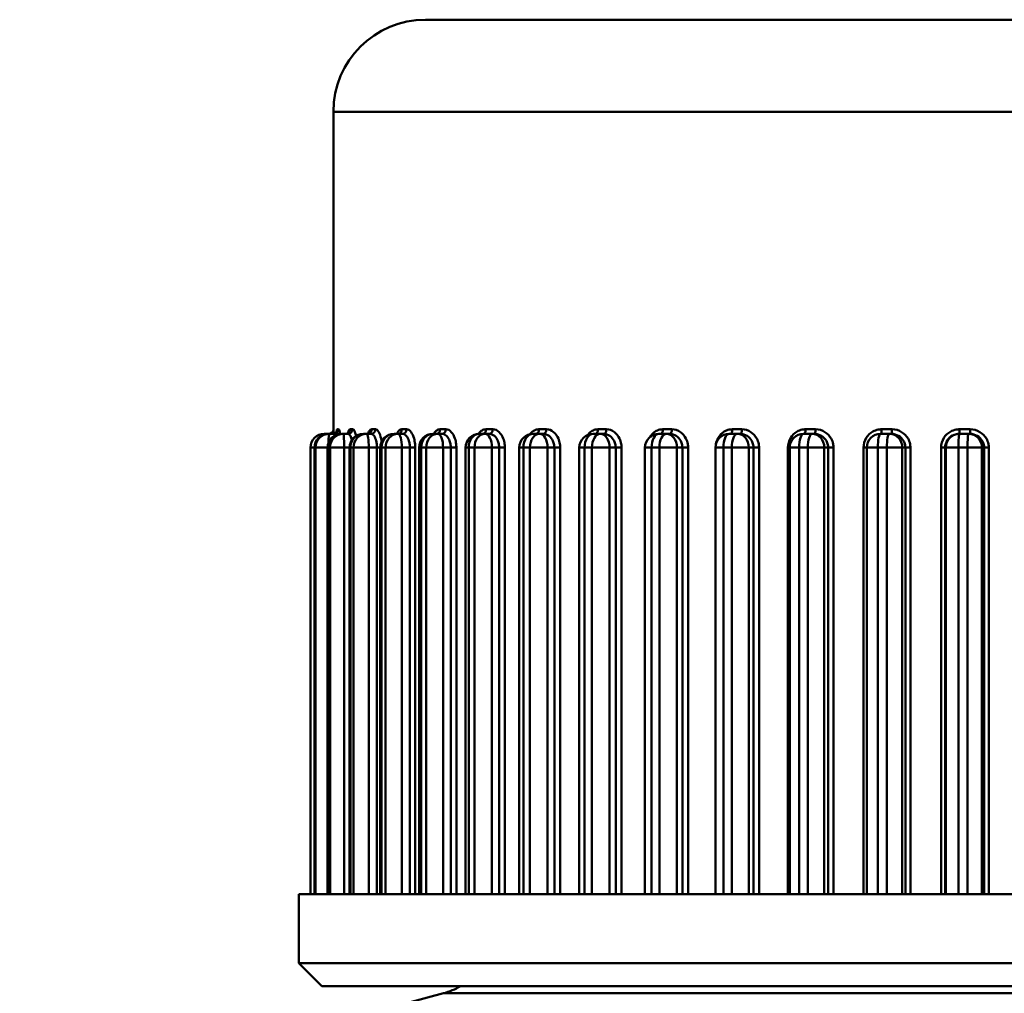
# Model space of a CAD drawing. Units: millimetres. Extents: x 393 to 1152, y 222 to 486.
# Drawn here: x 819 to 841, y 400 to 421 of the extents above; entities that cross this region are included whole.
import ezdxf

# ---------------------------------------------------------------- set-up
doc = ezdxf.new("R2010")
doc.units = ezdxf.units.MM
doc.layers.add('AM_0', color=7, linetype='Continuous', lineweight=50)

# ---------------------------------------------------------------- blocks, each defined once
blk = doc.blocks.new('3286 DN16')
at = {"layer": 'AM_0'}
for p, q in [((828.001, 421.299), (854.001, 421.299)), ((826.001, 419.299), (826.001, 412.399)), ((856.001, 419.299), (826.001, 419.299)), ((826.001, 412.399), (826.001, 412.399)), ((826.086, 412.399), (826.112, 412.399)), ((826.365, 412.399), (826.417, 412.399)), ((826.835, 412.399), (826.912, 412.399)), ((827.49, 412.399), (827.591, 412.399)), ((828.321, 412.399), (828.444, 412.399)), ((829.317, 412.399), (829.462, 412.399)), ((830.465, 412.399), (830.629, 412.399)), ((831.751, 412.399), (831.932, 412.399)), ((833.157, 412.399), (833.353, 412.399)), ((834.666, 412.399), (834.874, 412.399)), ((836.257, 412.399), (836.475, 412.399)), ((837.91, 412.399), (838.134, 412.399)), ((839.603, 412.399), (839.831, 412.399)), ((825.801, 412.299), (825.801, 412.299)), ((825.889, 412.299), (825.801, 412.299)), ((825.889, 412.299), (825.911, 412.299)), ((826.013, 412.299), (825.911, 412.299)), ((826.174, 412.299), (826.218, 412.299)), ((826.32, 412.299), (826.218, 412.299)), ((826.652, 412.299), (826.718, 412.299)), ((826.818, 412.299), (826.718, 412.299)), ((827.318, 412.299), (827.404, 412.299)), ((827.501, 412.299), (827.404, 412.299)), ((828.161, 412.299), (828.267, 412.299)), ((828.361, 412.299), (828.267, 412.299)), ((829.172, 412.299), (829.296, 412.299)), ((829.385, 412.299), (829.296, 412.299)), ((830.338, 412.299), (830.478, 412.299)), ((830.56, 412.299), (830.478, 412.299)), ((831.642, 412.299), (831.797, 412.299)), ((831.872, 412.299), (831.797, 412.299)), ((833.068, 412.299), (833.235, 412.299)), ((833.302, 412.299), (833.235, 412.299)), ((834.598, 412.299), (834.776, 412.299)), ((834.833, 412.299), (834.776, 412.299)), ((836.211, 412.299), (836.397, 412.299)), ((836.445, 412.299), (836.397, 412.299)), ((837.887, 412.299), (838.078, 412.299)), ((838.115, 412.299), (838.078, 412.299)), ((839.603, 412.299), (839.594, 412.299)), ((839.603, 412.299), (839.797, 412.299)), ((839.824, 412.299), (839.797, 412.299)), ((825.501, 411.999), (825.501, 411.999)), ((825.501, 411.999), (825.589, 411.999)), ((825.501, 411.999), (825.501, 402.299)), ((825.501, 402.299), (825.501, 411.999)), ((825.589, 411.999), (825.591, 411.999)), ((825.589, 402.299), (825.589, 411.999)), ((825.591, 402.299), (825.591, 411.999)), ((825.614, 411.999), (825.591, 411.999)), ((825.614, 411.999), (825.874, 411.999)), ((825.614, 411.999), (825.614, 402.299)), ((825.874, 411.999), (825.882, 411.999)), ((825.874, 402.299), (825.874, 411.999)), ((825.882, 402.299), (825.882, 411.999)), ((825.927, 411.999), (825.882, 411.999)), ((825.927, 411.999), (826.235, 411.999)), ((825.927, 411.999), (825.927, 402.299)), ((826.235, 411.999), (826.352, 411.999)), ((826.235, 402.299), (826.235, 411.999)), ((826.352, 411.999), (826.369, 411.999)), ((826.352, 402.299), (826.352, 411.999)), ((826.369, 402.299), (826.369, 411.999)), ((826.436, 411.999), (826.369, 411.999)), ((826.436, 411.999), (826.768, 411.999)), ((826.436, 411.999), (826.436, 402.299)), ((826.768, 411.999), (826.947, 411.999)), ((826.768, 402.299), (826.768, 411.999)), ((827.018, 411.999), (826.947, 411.999)), ((826.947, 411.999), (826.947, 402.299)), ((827.018, 411.999), (827.048, 411.999)), ((827.018, 402.299), (827.018, 411.999)), ((827.048, 402.299), (827.048, 411.999)), ((827.135, 411.999), (827.048, 411.999)), ((827.135, 411.999), (827.487, 411.999)), ((827.135, 411.999), (827.135, 402.299)), ((827.487, 411.999), (827.661, 411.999)), ((827.487, 402.299), (827.487, 411.999)), ((827.777, 411.999), (827.661, 411.999)), ((827.661, 411.999), (827.661, 402.299)), ((827.777, 402.299), (827.777, 411.999)), ((827.861, 411.999), (827.908, 411.999)), ((827.861, 402.299), (827.861, 411.999)), ((827.908, 402.299), (827.908, 411.999)), ((828.016, 411.999), (827.908, 411.999)), ((828.016, 411.999), (828.383, 411.999)), ((828.016, 411.999), (828.016, 402.299)), ((828.383, 411.999), (828.55, 411.999)), ((828.383, 402.299), (828.383, 411.999)), ((828.671, 411.999), (828.55, 411.999)), ((828.55, 411.999), (828.55, 402.299)), ((828.671, 402.299), (828.671, 411.999)), ((828.872, 411.999), (828.939, 411.999)), ((828.872, 402.299), (828.872, 411.999)), ((828.939, 402.299), (828.939, 411.999)), ((829.065, 411.999), (828.939, 411.999)), ((829.065, 411.999), (829.443, 411.999)), ((829.065, 411.999), (829.065, 402.299)), ((829.443, 411.999), (829.601, 411.999)), ((829.443, 402.299), (829.443, 411.999)), ((829.725, 411.999), (829.601, 411.999)), ((829.601, 411.999), (829.601, 402.299)), ((829.725, 402.299), (829.725, 411.999)), ((830.038, 411.999), (830.127, 411.999)), ((830.038, 402.299), (830.038, 411.999)), ((830.127, 402.299), (830.127, 411.999)), ((830.27, 411.999), (830.127, 411.999)), ((830.27, 411.999), (830.653, 411.999)), ((830.27, 411.999), (830.27, 402.299)), ((830.653, 411.999), (830.8, 411.999)), ((830.653, 402.299), (830.653, 411.999)), ((830.926, 411.999), (830.8, 411.999)), ((830.8, 411.999), (830.8, 402.299)), ((830.926, 402.299), (830.926, 411.999)), ((831.342, 411.999), (831.457, 411.999)), ((831.342, 402.299), (831.342, 411.999)), ((831.457, 402.299), (831.457, 411.999)), ((831.615, 411.999), (831.457, 411.999)), ((831.615, 411.999), (831.999, 411.999)), ((831.615, 411.999), (831.615, 402.299)), ((831.999, 411.999), (832.132, 411.999)), ((831.999, 402.299), (831.999, 411.999)), ((832.258, 411.999), (832.132, 411.999)), ((832.132, 411.999), (832.132, 402.299)), ((832.258, 402.299), (832.258, 411.999)), ((832.768, 411.999), (832.912, 411.999)), ((832.768, 402.299), (832.768, 411.999)), ((832.912, 402.299), (832.912, 411.999)), ((833.082, 411.999), (832.912, 411.999)), ((833.082, 411.999), (833.462, 411.999)), ((833.082, 411.999), (833.082, 402.299)), ((833.462, 411.999), (833.58, 411.999)), ((833.462, 402.299), (833.462, 411.999)), ((833.704, 411.999), (833.58, 411.999)), ((833.58, 411.999), (833.58, 402.299)), ((833.704, 402.299), (833.704, 411.999)), ((834.298, 411.999), (834.472, 411.999)), ((834.298, 402.299), (834.298, 411.999)), ((834.472, 402.299), (834.472, 411.999)), ((834.653, 411.999), (834.472, 411.999)), ((834.653, 411.999), (835.023, 411.999)), ((834.653, 411.999), (834.653, 402.299)), ((835.023, 411.999), (835.125, 411.999)), ((835.023, 402.299), (835.023, 411.999)), ((835.246, 411.999), (835.125, 411.999)), ((835.125, 411.999), (835.125, 402.299)), ((835.246, 402.299), (835.246, 411.999)), ((835.874, 411.999), (835.874, 402.299)), ((835.874, 411.999), (835.911, 411.999)), ((835.911, 411.999), (836.117, 411.999)), ((835.911, 402.299), (835.911, 411.999)), ((836.117, 402.299), (836.117, 411.999)), ((836.306, 411.999), (836.117, 411.999)), ((836.306, 411.999), (836.662, 411.999)), ((836.306, 411.999), (836.306, 402.299)), ((836.662, 411.999), (836.747, 411.999)), ((836.662, 402.299), (836.662, 411.999)), ((836.863, 411.999), (836.747, 411.999)), ((836.747, 411.999), (836.747, 402.299)), ((836.863, 402.299), (836.863, 411.999)), ((837.515, 411.999), (837.515, 402.299)), ((837.515, 411.999), (837.587, 411.999)), ((837.587, 411.999), (837.825, 411.999)), ((837.587, 402.299), (837.587, 411.999)), ((837.825, 402.299), (837.825, 411.999)), ((838.02, 411.999), (837.825, 411.999)), ((838.02, 411.999), (838.357, 411.999)), ((838.02, 411.999), (838.02, 402.299)), ((838.357, 411.999), (838.423, 411.999)), ((838.357, 402.299), (838.357, 411.999)), ((838.533, 411.999), (838.423, 411.999)), ((838.423, 411.999), (838.423, 402.299)), ((838.533, 402.299), (838.533, 411.999)), ((839.2, 411.999), (839.2, 402.299)), ((839.2, 411.999), (839.288, 411.999)), ((839.288, 402.299), (839.288, 411.999)), ((839.288, 411.999), (839.304, 411.999)), ((839.304, 411.999), (839.575, 411.999)), ((839.304, 411.999), (839.304, 402.299)), ((839.575, 402.299), (839.575, 411.999)), ((839.774, 411.999), (839.575, 411.999)), ((839.774, 411.999), (840.087, 411.999)), ((839.774, 411.999), (839.774, 402.299)), ((840.087, 411.999), (840.134, 411.999)), ((840.087, 402.299), (840.087, 411.999)), ((840.236, 411.999), (840.134, 411.999)), ((840.134, 411.999), (840.134, 402.299)), ((840.236, 402.299), (840.236, 411.999)), ((825.251, 402.299), (856.751, 402.299)), ((825.251, 402.299), (825.251, 400.799)), ((825.251, 400.799), (856.751, 400.799)), ((825.751, 400.299), (825.251, 400.799)), ((828.389, 400.142), (819.187, 397.676)), ((825.751, 400.299), (856.251, 400.299)), ((853.613, 400.142), (828.389, 400.142))]:
    blk.add_line(p, q, dxfattribs=at)
for centre, radius, start, end in [((828.001, 419.299), 2, 90, 180), ((825.901, 412.399), 0.1, 270, 0), ((825.801, 411.999), 0.3, 90, 180), ((825.889, 411.999), 0.3, 90, 180), ((826.174, 411.999), 0.3, 90, 180), ((826.652, 411.999), 0.3, 90, 180), ((827.318, 411.999), 0.3, 90, 180), ((828.161, 411.999), 0.3, 90, 180), ((829.172, 411.999), 0.3, 90, 180), ((830.338, 411.999), 0.3, 90, 180), ((831.642, 411.999), 0.3, 90, 180), ((833.068, 411.999), 0.3, 90, 180), ((834.598, 411.999), 0.3, 90, 180), ((836.211, 411.999), 0.3, 90, 180), ((837.887, 411.999), 0.3, 90, 180), ((828.001, 401.591), 1.5, 285, 300.5029)]:
    blk.add_arc(centre, radius, start, end, dxfattribs=at)
for centre, major_axis, ratio, start_param, end_param in [((825.901, 412.399), (0, -0.1), 0.999971, 0, 1.570796), ((825.987, 412.399), (0, -0.1), 0.994323, 0, 1.570796), ((826.013, 412.399), (0, -0.1), 0.992582, 0, 1.570796), ((826.268, 412.399), (0, -0.1), 0.975713, 0, 1.570796), ((826.32, 412.399), (0, -0.1), 0.972254, 0, 1.570796), ((826.741, 412.399), (0, -0.1), 0.944383, 0, 1.570796), ((826.818, 412.399), (0, -0.1), 0.939251, 0, 1.570796), ((827.4, 412.399), (0, -0.1), 0.900741, 0, 1.570796), ((827.501, 412.399), (0, -0.1), 0.894004, 0, 1.570796), ((828.236, 412.399), (0, -0.1), 0.845357, 0, 1.570796), ((828.361, 412.399), (0, -0.1), 0.837101, 0, 1.570796), ((829.239, 412.399), (0, -0.1), 0.778952, 0, 1.570796), ((829.385, 412.399), (0, -0.1), 0.769286, 0, 1.570796), ((830.395, 412.399), (0, -0.1), 0.702392, 0, 1.570796), ((830.56, 412.399), (0, -0.1), 0.691442, 0, 1.570796), ((831.689, 412.399), (0, -0.1), 0.616676, 0, 1.570796), ((831.872, 412.399), (0, -0.1), 0.604584, 0, 1.570796), ((833.105, 412.399), (0, -0.1), 0.52292, 0, 1.570796), ((833.302, 412.399), (0, -0.1), 0.509844, 0, 1.570796), ((834.623, 412.399), (0, -0.1), 0.422348, 0, 1.570796), ((834.833, 412.399), (0, -0.1), 0.408458, 0, 1.570796), ((836.225, 412.399), (0, -0.1), 0.316269, 0, 1.570796), ((836.445, 412.399), (0, -0.1), 0.301747, 0, 1.570796), ((837.889, 412.399), (0, -0.1), 0.206067, 0, 1.570796), ((838.115, 412.399), (0, -0.1), 0.191102, 0, 1.570796), ((839.594, 412.399), (0, -0.1), 0.093179, 0, 1.570796), ((839.824, 412.399), (0, -0.1), 0.077966, 0, 1.570796), ((825.801, 411.999), (0, 0.3), 0.999979, 0, 1.570796), ((825.889, 411.999), (0, 0.3), 0.994193, 0, 1.570796), ((825.911, 411.999), (0, 0.3), 0.992729, 0, 1.570796), ((825.801, 411.999), (0, 0.3), 0.173648, 0, 0.362656), ((826.174, 411.999), (0, 0.3), 0.975447, 0, 1.570796), ((825.911, 411.999), (0, 0.3), 0.060257, 0, 1.19932), ((826.218, 411.999), (0, 0.3), 0.972537, 0, 1.570796), ((826.218, 411.999), (0, 0.3), 0.05392, 4.712389, 6.283185), ((826.652, 411.999), (0, 0.3), 0.943983, 0, 1.570796), ((826.718, 411.999), (0, 0.3), 0.939667, 0, 1.570796), ((826.718, 411.999), (0, 0.3), 0.167394, 4.712389, 6.283185), ((827.318, 411.999), (0, 0.3), 0.900214, 0, 1.570796), ((827.404, 411.999), (0, 0.3), 0.894546, 0, 1.570796), ((827.404, 411.999), (0, 0.3), 0.278686, 4.712389, 6.283185), ((828.161, 411.999), (0, 0.3), 0.844709, 0, 1.570796), ((828.267, 411.999), (0, 0.3), 0.837764, 0, 1.570796), ((828.267, 411.999), (0, 0.3), 0.386345, 4.712389, 6.283185), ((829.172, 411.999), (0, 0.3), 0.778191, 0, 1.570796), ((829.296, 411.999), (0, 0.3), 0.77006, 0, 1.570796), ((829.296, 411.999), (0, 0.3), 0.488967, 4.712389, 6.283185), ((830.338, 411.999), (0, 0.3), 0.701529, 0, 1.570796), ((830.478, 411.999), (0, 0.3), 0.692317, 0, 1.570796), ((830.478, 411.999), (0, 0.3), 0.585215, 4.712389, 6.283185), ((831.642, 411.999), (0, 0.3), 0.615722, 0, 1.570796), ((831.797, 411.999), (0, 0.3), 0.605549, 0, 1.570796), ((831.797, 411.999), (0, 0.3), 0.673834, 4.712389, 6.283185), ((833.068, 411.999), (0, 0.3), 0.521887, 0, 1.570796), ((833.235, 411.999), (0, 0.3), 0.510887, 0, 1.570796), ((833.235, 411.999), (0, 0.3), 0.753668, 4.712389, 6.283185), ((834.598, 411.999), (0, 0.3), 0.421249, 0, 1.570796), ((834.776, 411.999), (0, 0.3), 0.409564, 0, 1.570796), ((834.776, 411.999), (0, 0.3), 0.823677, 4.712389, 6.283185), ((836.211, 411.999), (0, 0.3), 0.315119, 0, 1.570796), ((836.397, 411.999), (0, 0.3), 0.302902, 0, 1.570796), ((836.397, 411.999), (0, 0.3), 0.882948, 4.712389, 6.283185), ((837.887, 411.999), (0, 0.3), 0.204881, 0, 1.570796), ((838.078, 411.999), (0, 0.3), 0.192291, 0, 1.570796), ((838.078, 411.999), (0, 0.3), 0.930708, 4.712389, 6.283185), ((839.603, 411.999), (0, 0.3), 0.996055, 0, 1.570796), ((839.603, 411.999), (0, 0.3), 0.091973, 0, 1.570796), ((839.797, 411.999), (0, 0.3), 0.079174, 0, 1.570796), ((839.797, 411.999), (0, 0.3), 0.966335, 4.712389, 6.283185)]:
    blk.add_ellipse(centre, major_axis=major_axis, ratio=ratio, start_param=start_param, end_param=end_param, dxfattribs=at)
for points, knots in [([(825.987, 412.299), (825.998, 412.299), (826.009, 412.301), (826.029, 412.308), (826.037, 412.313), (826.05, 412.323), (826.055, 412.328), (826.062, 412.336), (826.064, 412.34), (826.068, 412.346), (826.068, 412.348), (826.069, 412.35), (826.069, 412.35), (826.069, 412.35)], [0, 0, 0, 0, 0.00154909, 0.00154909, 0.00320886, 0.00320886, 0.00510157, 0.00510157, 0.00715952, 0.00715952, 0.00964505, 0.00964505, 0.01163096, 0.01163096, 0.01163096, 0.01163096]), ([(826.006, 412.301), (826.005, 412.315), (826.005, 412.328), (826.003, 412.378), (826.002, 412.399), (826.001, 412.399)], [0.0341656, 0.0341656, 0.0341656, 0.0341656, 0.0407154, 0.0407154, 0.06312464, 0.06312464, 0.06312464, 0.06312464]), ([(826.086, 412.399), (826.083, 412.399), (826.081, 412.396), (826.074, 412.383), (826.07, 412.369), (826.066, 412.346), (826.066, 412.344), (826.065, 412.342)], [0, 0, 0, 0, 0.00789015, 0.00789015, 0.02051439, 0.02051439, 0.02184627, 0.02184627, 0.02184627, 0.02184627]), ([(826.147, 412.297), (826.145, 412.313), (826.142, 412.327), (826.131, 412.378), (826.121, 412.399), (826.112, 412.399)], [0.03368173, 0.03368173, 0.03368173, 0.03368173, 0.04071355, 0.04071355, 0.06312179, 0.06312179, 0.06312179, 0.06312179]), ([(826.365, 412.399), (826.36, 412.399), (826.354, 412.396), (826.339, 412.383), (826.331, 412.369), (826.32, 412.338), (826.316, 412.326), (826.312, 412.313)], [0, 0, 0, 0, 0.00789237, 0.00789237, 0.02052015, 0.02052015, 0.02701502, 0.02701502, 0.02701502, 0.02701502]), ([(826.493, 412.253), (826.486, 412.287), (826.478, 412.316), (826.452, 412.378), (826.434, 412.399), (826.417, 412.399)], [0.02746647, 0.02746647, 0.02746647, 0.02746647, 0.04071022, 0.04071022, 0.06311661, 0.06311661, 0.06311661, 0.06311661]), ([(826.835, 412.399), (826.827, 412.399), (826.818, 412.396), (826.796, 412.383), (826.784, 412.369), (826.764, 412.335), (826.756, 412.318), (826.75, 412.299)], [0, 0, 0, 0, 0.00789343, 0.00789343, 0.02052292, 0.02052292, 0.02909996, 0.02909996, 0.02909996, 0.02909996]), ([(827.048, 412.13), (827.045, 412.153), (827.041, 412.175), (827.025, 412.254), (827.007, 412.304), (826.964, 412.378), (826.938, 412.399), (826.912, 412.399)], [0.01331246, 0.01331246, 0.01331246, 0.01331246, 0.02051264, 0.02051264, 0.04070969, 0.04070969, 0.0631158, 0.0631158, 0.0631158, 0.0631158]), ([(827.49, 412.399), (827.478, 412.399), (827.467, 412.396), (827.438, 412.383), (827.421, 412.369), (827.395, 412.334), (827.385, 412.318), (827.376, 412.298)], [0, 0, 0, 0, 0.00789394, 0.00789394, 0.02052424, 0.02052424, 0.02923868, 0.02923868, 0.02923868, 0.02923868]), ([(827.777, 411.999), (827.777, 412.025), (827.776, 412.052), (827.769, 412.119), (827.762, 412.159), (827.737, 412.254), (827.714, 412.304), (827.658, 412.378), (827.624, 412.399), (827.591, 412.399)], [0, 0, 0, 0, 0.00788957, 0.00788957, 0.02051289, 0.02051289, 0.04071019, 0.04071019, 0.06311658, 0.06311658, 0.06311658, 0.06311658]), ([(828.321, 412.399), (828.307, 412.399), (828.293, 412.396), (828.257, 412.383), (828.236, 412.369), (828.203, 412.334), (828.191, 412.318), (828.18, 412.298)], [0, 0, 0, 0, 0.00789415, 0.00789415, 0.0205248, 0.0205248, 0.02924209, 0.02924209, 0.02924209, 0.02924209]), ([(828.671, 411.999), (828.671, 412.025), (828.669, 412.052), (828.661, 412.119), (828.653, 412.159), (828.622, 412.254), (828.594, 412.304), (828.526, 412.378), (828.485, 412.399), (828.444, 412.399)], [0, 0, 0, 0, 0.00788961, 0.00788961, 0.02051298, 0.02051298, 0.04071038, 0.04071038, 0.06311686, 0.06311686, 0.06311686, 0.06311686]), ([(829.317, 412.399), (829.3, 412.399), (829.284, 412.396), (829.242, 412.383), (829.217, 412.369), (829.179, 412.334), (829.164, 412.317), (829.15, 412.298)], [0, 0, 0, 0, 0.00789423, 0.00789423, 0.02052499, 0.02052499, 0.02936979, 0.02936979, 0.02936979, 0.02936979]), ([(829.725, 411.999), (829.725, 412.025), (829.723, 412.052), (829.714, 412.119), (829.704, 412.159), (829.668, 412.254), (829.636, 412.304), (829.557, 412.378), (829.509, 412.399), (829.462, 412.399)], [0, 0, 0, 0, 0.00788962, 0.00788962, 0.020513, 0.020513, 0.04071042, 0.04071042, 0.06311693, 0.06311693, 0.06311693, 0.06311693]), ([(830.465, 412.399), (830.446, 412.399), (830.428, 412.396), (830.38, 412.383), (830.352, 412.369), (830.306, 412.333), (830.287, 412.313), (830.27, 412.291)], [0, 0, 0, 0, 0.00789424, 0.00789424, 0.02052502, 0.02052502, 0.03039129, 0.03039129, 0.03039129, 0.03039129]), ([(830.926, 411.999), (830.926, 412.025), (830.924, 412.052), (830.913, 412.119), (830.902, 412.159), (830.862, 412.254), (830.826, 412.304), (830.737, 412.378), (830.683, 412.399), (830.629, 412.399)], [0, 0, 0, 0, 0.00788962, 0.00788962, 0.02051301, 0.02051301, 0.04071043, 0.04071043, 0.06311694, 0.06311694, 0.06311694, 0.06311694]), ([(831.751, 412.399), (831.73, 412.399), (831.71, 412.396), (831.657, 412.383), (831.626, 412.369), (831.569, 412.329), (831.543, 412.303), (831.521, 412.273)], [0, 0, 0, 0, 0.0078942, 0.0078942, 0.02052491, 0.02052491, 0.03292838, 0.03292838, 0.03292838, 0.03292838]), ([(832.258, 411.999), (832.258, 412.025), (832.256, 412.052), (832.245, 412.119), (832.232, 412.159), (832.188, 412.254), (832.149, 412.304), (832.051, 412.378), (831.991, 412.399), (831.932, 412.399)], [0, 0, 0, 0, 0.00788962, 0.00788962, 0.020513, 0.020513, 0.04071042, 0.04071042, 0.06311694, 0.06311694, 0.06311694, 0.06311694]), ([(833.157, 412.399), (833.135, 412.399), (833.112, 412.396), (833.055, 412.383), (833.022, 412.369), (832.946, 412.32), (832.907, 412.279), (832.878, 412.23)], [0, 0, 0, 0, 0.00789406, 0.00789406, 0.02052455, 0.02052455, 0.03844659, 0.03844659, 0.03844659, 0.03844659]), ([(833.704, 411.999), (833.704, 412.025), (833.702, 412.052), (833.69, 412.119), (833.677, 412.159), (833.629, 412.254), (833.587, 412.304), (833.481, 412.378), (833.417, 412.399), (833.353, 412.399)], [0, 0, 0, 0, 0.00788961, 0.00788961, 0.02051298, 0.02051298, 0.04071038, 0.04071038, 0.06311687, 0.06311687, 0.06311687, 0.06311687]), ([(834.666, 412.399), (834.642, 412.399), (834.618, 412.396), (834.558, 412.383), (834.522, 412.369), (834.435, 412.316), (834.389, 412.268), (834.332, 412.169), (834.316, 412.121), (834.307, 412.072)], [0, 0, 0, 0, 0.00789371, 0.00789371, 0.02052364, 0.02052364, 0.04073154, 0.04073154, 0.05580548, 0.05580548, 0.05580548, 0.05580548]), ([(835.246, 411.999), (835.246, 412.025), (835.244, 412.052), (835.231, 412.119), (835.217, 412.159), (835.166, 412.254), (835.121, 412.304), (835.01, 412.378), (834.942, 412.399), (834.874, 412.399)], [0, 0, 0, 0, 0.00788958, 0.00788958, 0.0205129, 0.0205129, 0.04071021, 0.04071021, 0.0631166, 0.0631166, 0.0631166, 0.0631166]), ([(836.257, 412.399), (836.232, 412.399), (836.207, 412.396), (836.144, 412.383), (836.106, 412.369), (836.015, 412.316), (835.967, 412.268), (835.895, 412.148), (835.874, 412.073), (835.874, 411.999)], [0, 0, 0, 0, 0.00789295, 0.00789295, 0.02052168, 0.02052168, 0.04072765, 0.04072765, 0.06314364, 0.06314364, 0.06314364, 0.06314364]), ([(836.863, 411.999), (836.863, 412.025), (836.86, 412.052), (836.847, 412.119), (836.832, 412.159), (836.78, 412.254), (836.733, 412.304), (836.616, 412.378), (836.545, 412.399), (836.475, 412.399)], [0, 0, 0, 0, 0.00788948, 0.00788948, 0.02051265, 0.02051265, 0.04070972, 0.04070972, 0.06311585, 0.06311585, 0.06311585, 0.06311585]), ([(837.91, 412.399), (837.884, 412.399), (837.859, 412.396), (837.793, 412.383), (837.754, 412.369), (837.66, 412.316), (837.611, 412.268), (837.536, 412.148), (837.515, 412.073), (837.515, 411.999)], [0, 0, 0, 0, 0.00789148, 0.00789148, 0.02051785, 0.02051785, 0.04072004, 0.04072004, 0.06313184, 0.06313184, 0.06313184, 0.06313184]), ([(838.533, 411.999), (838.533, 412.025), (838.53, 412.052), (838.517, 412.119), (838.502, 412.159), (838.448, 412.254), (838.4, 412.304), (838.28, 412.378), (838.207, 412.399), (838.134, 412.399)], [0, 0, 0, 0, 0.00788958, 0.00788958, 0.02051291, 0.02051291, 0.04071024, 0.04071024, 0.06311665, 0.06311665, 0.06311665, 0.06311665]), ([(839.603, 412.399), (839.577, 412.399), (839.551, 412.396), (839.484, 412.383), (839.445, 412.369), (839.349, 412.316), (839.298, 412.269), (839.222, 412.148), (839.2, 412.073), (839.2, 411.999)], [0, 0, 0, 0, 0.00788952, 0.00788952, 0.02051276, 0.02051276, 0.04070994, 0.04070994, 0.06311619, 0.06311619, 0.06311619, 0.06311619]), ([(840.236, 411.999), (840.236, 412.025), (840.233, 412.052), (840.219, 412.119), (840.204, 412.159), (840.149, 412.254), (840.101, 412.304), (839.979, 412.378), (839.905, 412.399), (839.831, 412.399)], [0, 0, 0, 0, 0.00789037, 0.00789037, 0.02051496, 0.02051496, 0.04071431, 0.04071431, 0.06312296, 0.06312296, 0.06312296, 0.06312296]), ([(826.268, 412.299), (826.28, 412.299), (826.293, 412.302), (826.31, 412.311), (826.316, 412.315), (826.322, 412.322), (826.324, 412.323), (826.324, 412.324), (826.324, 412.324), (826.324, 412.324)], [0, 0, 0, 0, 0.00431189, 0.00431189, 0.00843855, 0.00843855, 0.01259607, 0.01259607, 0.01331479, 0.01331479, 0.01331479, 0.01331479]), ([(826.32, 412.299), (826.336, 412.299), (826.353, 412.283), (826.381, 412.231), (826.391, 412.198), (826.4, 412.16)], [-0.06311661, -0.06311661, -0.06311661, -0.06311661, -0.04071022, -0.04071022, -0.02263087, -0.02263087, -0.02263087, -0.02263087]), ([(826.741, 412.299), (826.756, 412.299), (826.768, 412.306), (826.77, 412.308), (826.77, 412.308), (826.77, 412.308)], [0, 0, 0, 0, 0.01098084, 0.01098084, 0.0126338, 0.0126338, 0.0126338, 0.0126338]), ([(826.818, 412.299), (826.841, 412.299), (826.864, 412.283), (826.903, 412.228), (826.918, 412.191), (826.936, 412.119), (826.941, 412.089), (826.946, 412.038), (826.947, 412.018), (826.947, 411.999)], [-0.0631158, -0.0631158, -0.0631158, -0.0631158, -0.04070969, -0.04070969, -0.02051264, -0.02051264, -0.00788948, -0.00788948, 0, 0, 0, 0]), ([(827.501, 412.299), (827.53, 412.299), (827.559, 412.283), (827.607, 412.228), (827.626, 412.191), (827.648, 412.119), (827.655, 412.089), (827.66, 412.038), (827.661, 412.018), (827.661, 411.999)], [-0.06311658, -0.06311658, -0.06311658, -0.06311658, -0.04071019, -0.04071019, -0.02051289, -0.02051289, -0.00788957, -0.00788957, 0, 0, 0, 0]), ([(828.361, 412.299), (828.394, 412.299), (828.429, 412.283), (828.486, 412.228), (828.509, 412.191), (828.535, 412.119), (828.542, 412.089), (828.548, 412.038), (828.55, 412.018), (828.55, 411.999)], [-0.06311686, -0.06311686, -0.06311686, -0.06311686, -0.04071038, -0.04071038, -0.02051298, -0.02051298, -0.00788961, -0.00788961, 0, 0, 0, 0]), ([(829.385, 412.299), (829.423, 412.299), (829.463, 412.283), (829.528, 412.228), (829.554, 412.191), (829.583, 412.119), (829.592, 412.089), (829.599, 412.038), (829.601, 412.018), (829.601, 411.999)], [-0.06311693, -0.06311693, -0.06311693, -0.06311693, -0.04071042, -0.04071042, -0.020513, -0.020513, -0.00788962, -0.00788962, 0, 0, 0, 0]), ([(830.56, 412.299), (830.603, 412.299), (830.647, 412.283), (830.719, 412.228), (830.748, 412.191), (830.781, 412.119), (830.79, 412.089), (830.798, 412.038), (830.8, 412.018), (830.8, 411.999)], [-0.06311694, -0.06311694, -0.06311694, -0.06311694, -0.04071043, -0.04071043, -0.02051301, -0.02051301, -0.00788962, -0.00788962, 0, 0, 0, 0]), ([(831.872, 412.299), (831.919, 412.299), (831.966, 412.283), (832.045, 412.228), (832.076, 412.191), (832.112, 412.119), (832.122, 412.089), (832.131, 412.038), (832.132, 412.018), (832.132, 411.999)], [-0.06311694, -0.06311694, -0.06311694, -0.06311694, -0.04071042, -0.04071042, -0.020513, -0.020513, -0.00788962, -0.00788962, 0, 0, 0, 0]), ([(833.302, 412.299), (833.353, 412.299), (833.403, 412.283), (833.487, 412.228), (833.521, 412.191), (833.559, 412.119), (833.569, 412.089), (833.579, 412.038), (833.58, 412.018), (833.58, 411.999)], [-0.06311687, -0.06311687, -0.06311687, -0.06311687, -0.04071038, -0.04071038, -0.02051298, -0.02051298, -0.00788961, -0.00788961, 0, 0, 0, 0]), ([(834.833, 412.299), (834.886, 412.299), (834.94, 412.283), (835.027, 412.228), (835.063, 412.191), (835.102, 412.119), (835.113, 412.089), (835.123, 412.038), (835.125, 412.018), (835.125, 411.999)], [-0.0631166, -0.0631166, -0.0631166, -0.0631166, -0.04071021, -0.04071021, -0.0205129, -0.0205129, -0.00788958, -0.00788958, 0, 0, 0, 0]), ([(836.445, 412.299), (836.5, 412.299), (836.555, 412.283), (836.645, 412.228), (836.682, 412.191), (836.723, 412.119), (836.734, 412.089), (836.745, 412.038), (836.747, 412.018), (836.747, 411.999)], [-0.06311585, -0.06311585, -0.06311585, -0.06311585, -0.04070972, -0.04070972, -0.02051265, -0.02051265, -0.00788948, -0.00788948, 0, 0, 0, 0]), ([(838.115, 412.299), (838.172, 412.299), (838.228, 412.283), (838.32, 412.228), (838.358, 412.191), (838.399, 412.119), (838.411, 412.089), (838.421, 412.038), (838.423, 412.018), (838.423, 411.999)], [-0.06311665, -0.06311665, -0.06311665, -0.06311665, -0.04071024, -0.04071024, -0.02051291, -0.02051291, -0.00788958, -0.00788958, 0, 0, 0, 0]), ([(839.288, 411.999), (839.288, 412.055), (839.304, 412.111), (839.362, 412.201), (839.401, 412.237), (839.473, 412.276), (839.503, 412.287), (839.554, 412.297), (839.574, 412.299), (839.594, 412.299)], [-0.06311619, -0.06311619, -0.06311619, -0.06311619, -0.04070994, -0.04070994, -0.02051276, -0.02051276, -0.00788952, -0.00788952, 0, 0, 0, 0]), ([(839.824, 412.299), (839.88, 412.299), (839.937, 412.283), (840.03, 412.228), (840.068, 412.191), (840.11, 412.119), (840.121, 412.089), (840.132, 412.038), (840.134, 412.018), (840.134, 411.999)], [-0.06312296, -0.06312296, -0.06312296, -0.06312296, -0.04071431, -0.04071431, -0.02051496, -0.02051496, -0.00789037, -0.00789037, 0, 0, 0, 0])]:
    blk.add_open_spline(points, degree=3, knots=knots, dxfattribs=at)
for points in [[(826.013, 412.299), (826.022, 412.299), (826.031, 412.288), (826.039, 412.267)], [(827.4, 412.299), (827.403, 412.299), (827.406, 412.3), (827.407, 412.3)]]:
    blk.add_open_spline(points, degree=3, dxfattribs=at)

msp = doc.modelspace()

# ---------------------------------------------------------------- block references
at = {"layer": 'AM_0'}
msp.add_blockref('3286 DN16', (0, 0), dxfattribs=at)

doc.saveas('drawing.dxf')
